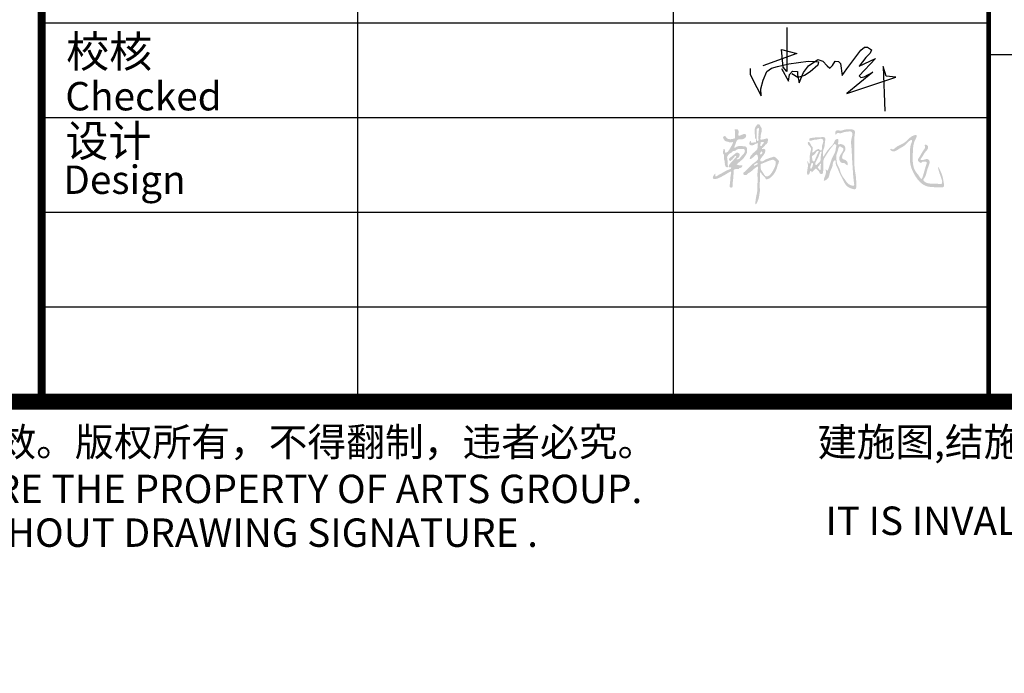
# Model space of a CAD drawing. Units: millimetres. Extents: x 39506947 to 39510491, y 3337518 to 3342388.
# Drawn here: x 39509286 to 39509348, y 3340301 to 3340343 of the extents above; entities that cross this region are included whole.
import ezdxf
from ezdxf.enums import TextEntityAlignment as Align

# ---------------------------------------------------------------- set-up
doc = ezdxf.new("R2010")
doc.units = ezdxf.units.MM
for name, color, linetype in [('TK', 7, 'Continuous'), ('TK-WHITE', 7, 'Continuous'), ('图框', 7, 'Continuous')]:
    doc.layers.add(name, color=color, linetype=linetype)
doc.styles.add('TK_Arial', font='arial.ttf')
doc.styles.add('TK_宋体', font='SimSun.ttf')
doc.styles.add('宋体', font='SimSun.ttf')

# ---------------------------------------------------------------- blocks, each defined once
blk = doc.blocks.new('lzA2_C1')
at = {"layer": 'TK-WHITE'}
for points, const_width in [([(0, 0), (594, 0), (594, 420), (0, 420)], 0.01), ([(25, 10), (584, 10), (584, 410), (25, 410)], 1)]:
    blk.add_lwpolyline(points, close=True, dxfattribs=dict(at, const_width=const_width))
at = {"style": 'TK_宋体'}
for s, p in [('IT IS INVALID IN ANY PURPOSE WITHOUT SIGNATURE OF NATIONAL REGISTERED ARCHITECT OR STRUCTURE ENGINEER.', (592.451, 279.653)), ('建施图,结施图凡未加盖注册建筑师或注册结构工程师专用章对外无效。', (587.457, 279.172)), ('THIS PRINT AND ITS COPYRIGHT ARE THE PROPERTY OF ARTS GROUP.', (590.431, 188.219)), ('本图凡未加盖公司出图专用章对外无效。版权所有，不得翻制，违者必究。', (587.457, 187.902)), ('IT IS INVALID IN ANY PURPOSE WITHOUT DRAWING SIGNATURE .', (593.204, 188.383))]:
    blk.add_text(s, height=1.8, rotation=90, dxfattribs=at).set_placement(p)
at = {"layer": 'TK', "style": '宋体', "width": 0.75}
blk.add_attdef('LZTQINS', text='', height=3, rotation=90, dxfattribs=at).set_placement((584, 410), align=Align.MIDDLE)
at = {"layer": 'TK', "style": '宋体', "flags": 3}
blk.add_attdef('LZBARCODE_T1', text='', height=3, rotation=180, dxfattribs=at).set_placement((584, 410, 0), align=Align.TOP_LEFT)
at = {"layer": 'TK', "style": 'TK_宋体', "flags": 3}
for tag, p in [('LZHQ_N会签5_T5_H2', (7.5, 400)), ('LZHQ_N会签6_T5_H2', (12.5, 400)), ('LZHQ_N会签8_T5_H2', (22.5, 400)), ('LZHQ_N会签7_T5_H2', (17.061, 398.244)), ('LZHQ_N会签5_T6_H5', (7.5, 380)), ('LZHQ_N会签6_T6_H5', (12.5, 380)), ('LZHQ_N会签7_T6_H5', (17.5, 380)), ('LZHQ_N会签8_T6_H5', (22.5, 380)), ('LZHQ_N会签5_T5_H2', (7.5, 360)), ('LZHQ_N会签6_T5_H2', (12.5, 360)), ('LZHQ_N会签7_T5_H2', (17.5, 360)), ('LZHQ_N会签8_T5_H2', (22.5, 360)), ('LZHQ_N会签1_T5_H2', (7.5, 340)), ('LZHQ_N会签2_T5_H2', (12.5, 340)), ('LZHQ_N会签3_T5_H2', (17.5, 340)), ('LZHQ_N会签4_T5_H2', (22.5, 340)), ('LZHQ_N会签1_T6_H5', (7.5, 320)), ('LZHQ_N会签2_T6_H5', (12.5, 320)), ('LZHQ_N会签3_T6_H5', (17.5, 320)), ('LZHQ_N会签4_T6_H5', (22.5, 320)), ('LZHQ_N会签1_T5_H2', (7.5, 300)), ('LZHQ_N会签2_T5_H2', (12.5, 300)), ('LZHQ_N会签3_T5_H2', (17.5, 300)), ('LZHQ_N会签4_T5_H2', (22.5, 300))]:
    blk.add_attdef(tag, text='', height=1.8, rotation=90, dxfattribs=at).set_placement(p, align=Align.MIDDLE_CENTER)
at = {"layer": 'TK', "style": '宋体', "flags": 3}
blk.add_attdef('LZFRAME', text='', height=3, rotation=90, dxfattribs=at).set_placement((587.067, 399.518, 0), align=Align.MIDDLE)
blk = doc.blocks.new('B版A3_lz1_1')
at = {"layer": 'TK'}
for p, q in [((-160, 42), (-160, 0)), ((-140, 42), (-140, 0)), ((-180, 24), (-120, 24)), ((-120, 22), (-50, 22)), ((-180, 18), (-120, 18)), ((-180, 12), (-120, 12)), ((-180, 6), (-120, 6)), ((-180, 0), (0, 0))]:
    blk.add_line(p, q, dxfattribs=at)
for points, const_width in [([(0, 54), (-180, 54), (-180, 0)], 0.5), ([(-120, 42), (-120, 0)], 0.3)]:
    blk.add_lwpolyline(points, dxfattribs=dict(at, const_width=const_width))
for s, height, style, p in [('校核', 2, 'TK_宋体', (-178.458, 21.19)), ('Checked', 1.8, 'TK_Arial', (-178.503, 18.459)), ('设计', 2, 'TK_宋体', (-178.503, 15.525)), ('Design', 1.8, 'TK_Arial', (-178.635, 13.165))]:
    blk.add_text(s, height=height, dxfattribs=dict(at, style=style)).set_placement(p)
at = {"layer": 'TK', "style": 'TK_宋体', "flags": 3}
for tag, p in [('N项目负责人_T5_H2.5', (-150, 39, 0)), ('N项目负责人_T6_H7', (-130, 39, 0)), ('N审核_T5_H2.5', (-150, 33, 0)), ('N审核_T6_H7', (-130, 33, 0)), ('N专业负责人_T5_H2.5', (-150, 27, 0)), ('N专业负责人_T6_H7', (-130, 27, 0)), ('N校对_T5_H2.5', (-150, 21, 0)), ('N校对_T6_H7', (-130, 21, 0)), ('N设计_T5_H2.5', (-150, 15, 0)), ('N设计_T6_H7', (-130, 15, 0))]:
    blk.add_attdef(tag, text='', height=2, dxfattribs=at).set_placement(p, align=Align.MIDDLE)
at = {"layer": 'TK', "style": 'TK_宋体'}
for tag, height, p in [('阶段', 2, (-15, 38.5, 0)), ('比例', 2, (-15, 31.5, 0)), ('子项名称', 2.5, (-85, 27, 0)), ('子项名称1', 2.5, (-85, 24.224, 0)), ('日期', 2, (-15, 24.5, 0)), ('版本', 2, (-15, 17.5, 0)), ('图纸名称', 2.5, (-85, 16.839, 0)), ('图纸名称1', 2.5, (-85, 12.697, 0)), ('页数', 2, (-28.602, 10.284, 0)), ('页码', 2, (-13.398, 10.284, 0)), ('图纸名称2', 2.5, (-85, 8.834, 0)), ('图纸名称3', 2.5, (-85, 4.276, 0)), ('图号', 2, (-21, 3.5, 0))]:
    blk.add_attdef(tag, text='', height=height, dxfattribs=at).set_placement(p, align=Align.MIDDLE_CENTER)
at = {"layer": 'TK', "style": 'TK_宋体', "width": 0.85}
for tag, p in [('项目名称', (-85, 37, 0)), ('项目名称1', (-85, 34.23, 0))]:
    blk.add_attdef(tag, text='', height=2.5, dxfattribs=at).set_placement(p, align=Align.MIDDLE_CENTER)
at = {"layer": 'TK', "style": '宋体', "width": 0.65, "flags": 3}
blk.add_attdef('LZCO_NCB-W100-H40_T7', text='', height=3, dxfattribs=at).set_placement((-256, 22), align=Align.TOP_RIGHT)
blk = doc.blocks.new('lzA2_1')
at = {"layer": 'TK-WHITE', "const_width": 0.01}
blk.add_lwpolyline([(0, 0), (594, 0), (594, 420), (0, 420)], close=True, dxfattribs=at)
at = {"layer": 'TK', "style": 'TK_宋体', "flags": 3}
for tag, p in [('LZHQ_N会签5_T5_H2', (7.5, 400)), ('LZHQ_N会签6_T5_H2', (12.5, 400)), ('LZHQ_N会签8_T5_H2', (22.5, 400)), ('LZHQ_N会签7_T5_H2', (17.061, 398.244)), ('LZHQ_N会签5_T6_H5', (7.5, 380)), ('LZHQ_N会签6_T6_H5', (12.5, 380)), ('LZHQ_N会签7_T6_H5', (17.5, 380)), ('LZHQ_N会签8_T6_H5', (22.5, 380)), ('LZHQ_N会签5_T5_H2', (7.5, 360)), ('LZHQ_N会签6_T5_H2', (12.5, 360)), ('LZHQ_N会签7_T5_H2', (17.5, 360)), ('LZHQ_N会签8_T5_H2', (22.5, 360)), ('LZHQ_N会签1_T5_H2', (7.5, 340)), ('LZHQ_N会签2_T5_H2', (12.5, 340)), ('LZHQ_N会签3_T5_H2', (17.5, 340)), ('LZHQ_N会签4_T5_H2', (22.5, 340)), ('LZHQ_N会签1_T6_H5', (7.5, 320)), ('LZHQ_N会签2_T6_H5', (12.5, 320)), ('LZHQ_N会签3_T6_H5', (17.5, 320)), ('LZHQ_N会签4_T6_H5', (22.5, 320)), ('LZHQ_N会签1_T5_H2', (7.5, 300)), ('LZHQ_N会签2_T5_H2', (12.5, 300)), ('LZHQ_N会签3_T5_H2', (17.5, 300)), ('LZHQ_N会签4_T5_H2', (22.5, 300))]:
    blk.add_attdef(tag, text='', height=1.8, rotation=90, dxfattribs=at).set_placement(p, align=Align.MIDDLE_CENTER)
at = {"layer": 'TK', "style": '宋体', "flags": 3}
blk.add_attdef('LZBARCODE_T1', text='', height=3, rotation=90, dxfattribs=at).set_placement((584, 10, 0), align=Align.TOP_LEFT)
at = {"layer": 'TK', "style": '宋体', "width": 0.75}
blk.add_attdef('LZTQINS', text='', height=3, dxfattribs=at).set_placement((584, 10), align=Align.MIDDLE)
at = {"layer": 'TK', "style": '宋体', "flags": 3}
blk.add_attdef('LZFRAME', text='', height=3, dxfattribs=at).set_placement((578.884, 5.233, 0), align=Align.MIDDLE)
blk = doc.blocks.new('电子签')
at = {"layer": '图框', "lineweight": 30, "flags": 128}
for points in [[(5.07, 13.46), (5.03, 4.78), (4.34, 5.66), (4, 9.14), (6.99, 8.34), (0.33, 5.93)], [(3.97, 5.36), (5.4, 2.91), (5.6, 4.2), (6.14, 4.85), (7.18, 4.79), (7.15, 4.17), (7.46, 2.58), (8.32, 4.61), (9.3, 5.94), (11.2, 7.16), (12.18, 6.86), (13.03, 5.89), (13.56, 5.43), (14.04, 5.98), (14.62, 6.84), (15.25, 6.77), (15.65, 6.35), (15.97, 4), (16.92, 5.32), (19.63, 9.02), (20.4, 9.63), (21.01, 9.59), (21.78, 9.08), (21.52, 8.45), (20.68, 7.54), (19.33, 5.83), (22.53, 7.38), (19.33, 3.94), (19.67, 3.62), (20.32, 3.75), (22.06, 4.64), (16.91, 0.47), (26.59, 3.65), (24.67, 3.9), (24.07, 5.81), (24.4, -3.02)], [(-2.23, 5.38), (-2.19, 4.27), (-1.72, 3.27), (0, 0), (-0.06, 1.39), (0.34, 3.1), (1.08, 4.79), (2, 5.47), (3.23, 5.8), (5.45, 6.3), (9.27, 6.84), (10.52, 6.78), (11.27, 6.68), (11.18, 6.03), (9.63, 4.72), (8.51, 4.01), (7.24, 3.64), (6.06, 4.34)]]:
    blk.add_lwpolyline(points, dxfattribs=at)
blk = doc.blocks.new('syj')
at = {"layer": '图框', "xscale": 11.25, "yscale": 11.25, "zscale": 11.25}
blk.add_blockref('电子签', (-5150, 4396.5), dxfattribs=at)
blk = doc.blocks.new('A$C5acdccb3')
at = {"linetype": 'Continuous'}
h = blk.add_hatch(color=256, dxfattribs=at)
h.dxf.hatch_style = 1
edge = h.paths.add_edge_path()
edge.add_spline(control_points=[(-4.993, 2.806), (-4.906, 2.82), (-4.655, 2.859), (-4.695, 2.519), (-4.724, 2.321), (-4.541, 2.298), (-4.411, 2.406), (-4.191, 2.467), (-4.073, 2.348), (-4.126, 2.114), (-4.423, 1.967), (-4.733, 2.049), (-4.894, 1.818), (-4.923, 1.654), (-5.099, 1.259), (-4.799, 1.487), (-4.542, 1.479), (-4.286, 1.475), (-4.057, 1.43), (-4.021, 1.199), (-3.995, 0.972), (-4.18, 0.697), (-4.319, 0.461), (-4.596, 0.271), (-4.706, 0.143), (-4.865, 0.033), (-4.652, -0.071), (-4.549, -0.038), (-4.359, -0.028), (-4.456, -0.222), (-4.543, -0.256), (-4.692, -0.244), (-4.623, -0.306), (-4.829, -0.373), (-5.08, -0.286), (-5.092, -0.734), (-5.116, -1.134), (-5.181, -1.525), (-5.171, -1.821), (-5.414, -1.827), (-5.388, -1.518), (-5.335, -1.167), (-5.351, -0.874), (-5.252, -0.534), (-5.397, -0.562), (-5.695, -0.748), (-6.063, -0.967), (-6.453, -1.127), (-6.861, -1.163), (-6.673, -0.803), (-6.502, -0.678), (-6.587, -0.859), (-6.47, -0.948), (-6.309, -0.81), (-5.954, -0.652), (-5.619, -0.405), (-5.289, -0.327), (-5.261, -0.182), (-5.362, -0.198), (-5.54, -0.232), (-5.395, 0.103), (-5.222, 0.232), (-5.092, 0.406), (-4.986, 0.502), (-4.945, 0.577), (-4.873, 0.599), (-4.884, 0.66), (-4.909, 0.701), (-4.95, 0.699), (-4.987, 0.685), (-5.015, 0.65), (-5.038, 0.608), (-5.074, 0.571), (-5.108, 0.522), (-5.151, 0.475), (-5.193, 0.424), (-5.247, 0.381), (-5.297, 0.338), (-5.351, 0.296), (-5.407, 0.318), (-5.434, 0.362), (-5.456, 0.41), (-5.458, 0.476), (-5.379, 0.56), (-5.264, 0.629), (-5.147, 0.741), (-5.042, 0.814), (-4.964, 0.892), (-4.889, 0.945), (-4.795, 0.963), (-4.704, 0.94), (-4.627, 0.888), (-4.618, 0.806), (-4.613, 0.733), (-4.637, 0.673), (-4.676, 0.616), (-4.708, 0.551), (-4.776, 0.525), (-4.817, 0.504), (-4.835, 0.479), (-4.834, 0.46), (-4.841, 0.443), (-4.817, 0.433), (-4.785, 0.447), (-4.711, 0.428), (-4.629, 0.484), (-4.545, 0.578), (-4.452, 0.718), (-4.298, 0.845), (-4.202, 1.002), (-4.186, 1.14), (-4.236, 1.209), (-4.281, 1.263), (-4.374, 1.242), (-4.516, 1.233), (-4.679, 1.254), (-4.825, 1.227), (-4.883, 1.163), (-4.953, 1.12), (-5.034, 1.089), (-5.125, 1.086), (-5.185, 1.055), (-5.217, 1.007), (-5.248, 0.976), (-5.279, 0.946), (-5.331, 0.924), (-5.4, 0.904), (-5.46, 0.828), (-5.531, 0.766), (-5.574, 0.691), (-5.603, 0.63), (-5.602, 0.569), (-5.582, 0.501), (-5.582, 0.414), (-5.566, 0.319), (-5.555, 0.217), (-5.565, 0.113), (-5.552, 0.012), (-5.545, -0.079), (-5.535, -0.146), (-5.554, -0.21), (-5.617, -0.2), (-5.67, -0.18), (-5.748, -0.14), (-5.74, -0.062), (-5.8, 0.006), (-5.771, 0.122), (-5.802, 0.232), (-5.803, 0.342), (-5.866, 0.432), (-5.848, 0.552), (-5.837, 0.674), (-5.833, 0.8), (-5.942, 0.878), (-5.921, 1.003), (-5.913, 1.116), (-5.919, 1.225), (-5.81, 1.27), (-5.763, 1.157), (-5.776, 1.075), (-5.768, 1.013), (-5.75, 0.966), (-5.681, 0.965), (-5.608, 0.984), (-5.539, 1.054), (-5.457, 1.143), (-5.383, 1.272), (-5.294, 1.453), (-5.17, 1.614), (-5.15, 1.729), (-5.116, 1.813), (-5.166, 1.802), (-5.215, 1.784), (-5.3, 1.783), (-5.382, 1.768), (-5.454, 1.794), (-5.52, 1.829), (-5.601, 1.828), (-5.668, 1.855), (-5.729, 1.877), (-5.785, 1.902), (-5.822, 1.954), (-5.854, 2.011), (-5.887, 2.07), (-5.926, 2.131), (-5.923, 2.218), (-5.847, 2.248), (-5.791, 2.285), (-5.726, 2.261), (-5.708, 2.194), (-5.647, 2.153), (-5.61, 2.089), (-5.547, 2.052), (-5.466, 2.056), (-5.363, 2.007), (-5.243, 2.043), (-5.13, 2.055), (-5.046, 2.073), (-4.943, 2.113), (-5.001, 2.217), (-4.956, 2.324), (-4.974, 2.447), (-4.983, 2.577), (-4.974, 2.678), (-5.015, 2.751), (-5.001, 2.786), (-4.993, 2.806)], knot_values=[0, 0, 0, 0, 0.112492, 0.327448, 0.346504, 0.384785, 0.535807, 0.62876, 0.680739, 0.755546, 0.94566, 1.116059, 1.155374, 1.343546, 1.454423, 1.552916, 1.705036, 1.881939, 1.941018, 2.022426, 2.188032, 2.281749, 2.503953, 2.59769, 2.770446, 2.791656, 2.839239, 3.000095, 3.009769, 3.104663, 3.150703, 3.199986, 3.217863, 3.237117, 3.439147, 3.510369, 3.826097, 4.075474, 4.128369, 4.221256, 4.284417, 4.526465, 4.760355, 4.841591, 4.867457, 4.949477, 5.394818, 5.466543, 5.617293, 5.817081, 5.824975, 5.907838, 5.933853, 6.026416, 6.15786, 6.560907, 6.608805, 6.666328, 6.680526, 6.748876, 6.874911, 7.013624, 7.128256, 7.186232, 7.228866, 7.252174, 7.284333, 7.30134, 7.321078, 7.337837, 7.360582, 7.385317, 7.409617, 7.436995, 7.475241, 7.50461, 7.536223, 7.578186, 7.607413, 7.629394, 7.658228, 7.682874, 7.708795, 7.751109, 7.845083, 7.913479, 7.991715, 8.036506, 8.078508, 8.127133, 8.175191, 8.217954, 8.254171, 8.292533, 8.32797, 8.347536, 8.397935, 8.429483, 8.452792, 8.468104, 8.470178, 8.482619, 8.487258, 8.505017, 8.532007, 8.596951, 8.636578, 8.72453, 8.846386, 8.931795, 8.998183, 9.035887, 9.058633, 9.097018, 9.162579, 9.278784, 9.343768, 9.370208, 9.40617, 9.466532, 9.496899, 9.541935, 9.560399, 9.583145, 9.607444, 9.624615, 9.666429, 9.712638, 9.765456, 9.806898, 9.841366, 9.865213, 9.896934, 9.946875, 9.993944, 10.041818, 10.09989, 10.14983, 10.194605, 10.235055, 10.258241, 10.273803, 10.318747, 10.353594, 10.387558, 10.422338, 10.48041, 10.549341, 10.594358, 10.641737, 10.70602, 10.764313, 10.833527, 10.875484, 10.947145, 10.99701, 11.056618, 11.086485, 11.139695, 11.190511, 11.217786, 11.235414, 11.258612, 11.3072, 11.349837, 11.401476, 11.490402, 11.569271, 11.710762, 11.76062, 11.785696, 11.796119, 11.823052, 11.872085, 11.917777, 11.945993, 11.985097, 12.028085, 12.065155, 12.091743, 12.126097, 12.154116, 12.185243, 12.22473, 12.254872, 12.295521, 12.332916, 12.367398, 12.393018, 12.421831, 12.464389, 12.499048, 12.530184, 12.568915, 12.617229, 12.693409, 12.747991, 12.785231, 12.832004, 12.874109, 12.926455, 12.999062, 13.056172, 13.124067, 13.145061, 13.176113, 13.176113, 13.176113, 13.176113], degree=3, periodic=0)
edge = h.paths.add_edge_path()
edge.add_spline(control_points=[(-3.702, 1.868), (-3.701, 1.869), (-3.696, 1.869), (-3.729, 1.88), (-3.752, 1.887), (-3.812, 1.841), (-3.822, 1.766), (-3.87, 1.678), (-3.806, 1.562), (-3.664, 1.539), (-3.531, 1.539), (-3.409, 1.647), (-3.305, 1.663), (-3.133, 1.731), (-3.184, 1.602), (-3.201, 1.451), (-3.17, 1.264), (-3.304, 1.128), (-3.48, 0.988), (-3.68, 0.789), (-3.806, 0.604), (-3.821, 0.397), (-3.659, 0.504), (-3.551, 0.586), (-3.431, 0.688), (-3.347, 0.791), (-3.271, 0.798), (-3.204, 0.788), (-3.167, 0.701), (-3.174, 0.598), (-3.124, 0.384), (-3.49, 0.16), (-3.84, -0.164), (-4.09, -0.46), (-4.372, -0.672), (-4.287, -0.792), (-4.186, -0.83), (-4.047, -0.82), (-3.943, -0.666), (-3.742, -0.572), (-3.58, -0.424), (-3.429, -0.286), (-3.318, -0.213), (-3.124, -0.091), (-3.172, -0.336), (-3.194, -0.525), (-3.207, -0.855), (-3.173, -1.301), (-3.226, -1.728), (-3.212, -2.154), (-3.312, -2.488), (-3.433, -3.362), (-3.18, -2.894), (-3.086, -2.639), (-3.043, -2.295), (-2.985, -2.019), (-3.036, -1.756), (-3.028, -1.466), (-2.984, -1.108), (-2.986, -0.888), (-3.004, -0.523), (-2.903, -0.664), (-2.86, -0.743), (-2.787, -0.828), (-2.696, -0.927), (-2.566, -0.994), (-2.543, -1.189), (-2.392, -1.121), (-2.269, -1.103), (-2.142, -0.985), (-1.969, -0.852), (-1.811, -0.595), (-1.653, -0.304), (-1.617, 0.008), (-1.48, 0.195), (-1.516, 0.356), (-1.655, 0.44), (-1.739, 0.585), (-1.912, 0.656), (-2.045, 0.589), (-2.22, 0.553), (-2.399, 0.473), (-2.597, 0.412), (-2.709, 0.301), (-2.826, 0.269), (-2.892, 0.268), (-2.944, 0.265), (-2.959, 0.295), (-2.965, 0.33), (-2.97, 0.382), (-2.968, 0.438), (-2.819, 0.675), (-2.558, 0.88), (-2.575, 1.198), (-2.654, 1.273), (-2.742, 1.265), (-2.839, 1.243), (-2.855, 1.309), (-2.773, 1.349), (-2.682, 1.429), (-2.59, 1.578), (-2.464, 1.661), (-2.384, 1.785), (-2.385, 1.906), (-2.35, 2.032), (-2.452, 2.115), (-2.553, 2.055), (-2.665, 2.036), (-2.777, 1.995), (-2.869, 2.007), (-2.959, 1.968), (-2.972, 2.087), (-2.945, 2.185), (-2.949, 2.383), (-2.875, 2.572), (-2.853, 2.756), (-2.865, 2.889), (-2.917, 2.981), (-2.993, 3.069), (-3.006, 3.201), (-3.18, 3.245), (-3.273, 3.114), (-3.384, 2.976), (-3.434, 2.762), (-3.426, 2.564), (-3.407, 2.385), (-3.378, 2.255), (-3.406, 2.143), (-3.368, 2.082), (-3.331, 2.05), (-3.315, 1.968), (-3.323, 1.898), (-3.288, 1.763), (-3.386, 1.796), (-3.449, 1.775), (-3.523, 1.759), (-3.598, 1.755), (-3.658, 1.745), (-3.713, 1.764), (-3.703, 1.816), (-3.701, 1.847), (-3.7, 1.869)], knot_values=[0, 0, 0, 0, 0.001187, 0.005848, 0.027906, 0.057178, 0.097275, 0.14188, 0.197738, 0.263227, 0.347807, 0.384947, 0.497982, 0.53439, 0.588388, 0.624472, 0.790648, 0.817025, 0.906324, 1.132783, 1.214501, 1.278456, 1.338109, 1.415473, 1.513461, 1.567542, 1.605189, 1.621551, 1.665369, 1.724144, 1.782919, 1.973876, 2.251926, 2.521668, 2.620668, 2.662986, 2.711454, 2.781234, 2.850249, 2.975269, 3.106354, 3.181799, 3.272363, 3.34124, 3.411974, 3.523222, 3.681765, 3.882728, 4.199929, 4.332938, 4.494411, 4.840006, 4.928817, 5.124873, 5.291397, 5.436689, 5.544799, 5.686266, 5.879409, 6.042857, 6.140344, 6.186509, 6.229943, 6.288719, 6.348415, 6.433023, 6.502232, 6.562972, 6.623632, 6.697862, 6.81121, 6.952689, 7.14306, 7.30392, 7.4166, 7.466452, 7.531018, 7.64716, 7.713586, 7.785638, 7.858748, 7.982947, 8.078535, 8.165912, 8.211669, 8.25357, 8.271716, 8.279707, 8.300143, 8.32489, 8.359388, 8.380015, 8.740488, 8.794973, 8.822356, 8.894303, 8.924679, 8.944762, 8.96987, 9.04537, 9.13326, 9.22445, 9.269758, 9.34602, 9.407224, 9.444636, 9.511872, 9.558513, 9.620528, 9.682105, 9.706127, 9.738178, 9.813716, 9.882571, 10.022694, 10.115543, 10.158828, 10.220301, 10.270639, 10.331271, 10.399304, 10.476905, 10.547819, 10.669829, 10.791169, 10.847375, 10.939047, 10.990587, 11.007577, 11.043557, 11.061215, 11.127811, 11.169564, 11.206002, 11.237525, 11.274709, 11.316707, 11.349931, 11.370532, 11.386592, 11.419935, 11.419935, 11.419935, 11.419935], degree=3, periodic=0)
edge = h.paths.add_edge_path(flags=16)
edge.add_spline(control_points=[(-2.944, 1.783), (-2.943, 1.741), (-2.94, 1.653), (-3.013, 1.536), (-2.882, 1.432), (-2.81, 1.628), (-2.719, 1.694), (-2.663, 1.808), (-2.821, 1.801), (-2.896, 1.79), (-2.944, 1.783)], knot_values=[0, 0, 0, 0, 0.065286, 0.134951, 0.161372, 0.271793, 0.319187, 0.36033, 0.405575, 0.48792, 0.48792, 0.48792, 0.48792], degree=3, periodic=0)
edge = h.paths.add_edge_path(flags=16)
edge.add_spline(control_points=[(-3.081, 2.913), (-3.115, 2.905), (-3.163, 2.893), (-3.226, 2.861), (-3.273, 2.808), (-3.275, 2.704), (-3.274, 2.577), (-3.275, 2.42), (-3.272, 2.279), (-3.279, 2.144), (-3.248, 2.033), (-3.261, 1.912), (-3.098, 1.83), (-3.132, 2.142), (-3.111, 2.33), (-3.129, 2.573), (-3.07, 2.757), (-3.078, 2.872), (-3.081, 2.913)], knot_values=[0, 0, 0, 0, 0.051154, 0.073914, 0.104839, 0.152602, 0.221597, 0.299669, 0.38682, 0.434027, 0.500018, 0.561269, 0.596209, 0.714787, 0.832818, 0.947217, 1.059451, 1.119395, 1.119395, 1.119395, 1.119395], degree=3, periodic=0)
edge = h.paths.add_edge_path(flags=16)
edge.add_spline(control_points=[(-2.895, 1.073), (-2.916, 1.036), (-2.956, 0.967), (-3.043, 0.796), (-2.819, 0.832), (-2.792, 1.014), (-2.871, 1.059), (-2.895, 1.073)], knot_values=[0, 0, 0, 0, 0.070411, 0.132948, 0.197531, 0.287056, 0.327516, 0.327516, 0.327516, 0.327516], degree=3, periodic=0)
edge = h.paths.add_edge_path(flags=16)
edge.add_spline(control_points=[(-2.935, 0.053), (-2.712, 0.147), (-2.407, 0.274), (-2.075, 0.393), (-1.878, 0.404), (-1.844, 0.297), (-1.752, 0.282), (-1.737, 0.037), (-1.86, -0.27), (-2.064, -0.645), (-2.284, -0.888), (-2.612, -0.969), (-2.724, -0.622), (-2.926, -0.424), (-2.947, -0.21), (-2.962, -0.059), (-2.941, 0.027), (-2.935, 0.053)], knot_values=[0, 0, 0, 0, 0.356306, 0.487013, 0.560708, 0.600015, 0.630787, 0.681804, 0.909651, 1.155376, 1.308491, 1.39448, 1.602604, 1.725797, 1.819831, 1.912207, 1.952287, 1.952287, 1.952287, 1.952287], degree=3, periodic=0)
edge = h.paths.add_edge_path(flags=16)
edge.add_spline(control_points=[(-3.265, 0.124), (-3.315, 0.099), (-3.392, 0.061), (-3.486, -0.011), (-3.457, -0.118), (-3.32, 0.011), (-3.212, 0.006), (-3.149, 0.123), (-3.229, 0.138), (-3.257, 0.127), (-3.265, 0.124)], knot_values=[0, 0, 0, 0, 0.08684, 0.135424, 0.150327, 0.230208, 0.293795, 0.332671, 0.366574, 0.379179, 0.379179, 0.379179, 0.379179], degree=3, periodic=0)
edge = h.paths.add_edge_path()
edge.add_spline(control_points=[(0.929, 2.097), (1.072, 2.124), (1.366, 2.179), (1.743, 2.169), (1.999, 2.208), (2.175, 2.148), (2.168, 1.868), (2.12, 1.624), (2.101, 1.345), (1.989, 1.177), (2.002, 0.974), (1.984, 0.822), (1.975, 0.537), (2.314, 1.138), (2.534, 1.345), (2.876, 1.714), (2.934, 2.014), (3.219, 2.073), (3.208, 1.859), (3.191, 1.75), (3.16, 1.555), (3.373, 1.674), (3.517, 1.604), (3.688, 1.554), (3.76, 1.368), (3.784, 1.126), (3.609, 0.948), (3.524, 0.749), (3.495, 0.603), (3.526, 0.43), (3.699, 0.422), (3.834, 0.337), (3.942, 0.214), (3.978, -0.097), (3.793, 0.04), (3.703, 0.16), (3.446, 0.099), (3.2, 0.432), (3.368, 0.828), (3.572, 1.045), (3.633, 1.319), (3.458, 1.367), (3.357, 1.493), (3.235, 1.409), (3.193, 1.238), (3.146, 1.018), (3.024, 0.753), (3.057, 0.424), (3.086, 0.042), (3.321, -0.302), (3.392, -0.68), (3.557, -0.947), (3.732, -1.178), (3.865, -1.387), (4.036, -1.555), (4.193, -1.627), (4.318, -1.663), (4.471, -1.667), (4.447, -1.435), (4.379, -0.973), (4.343, -0.212), (4.276, 0.613), (4.267, 1.322), (4.165, 1.935), (4.337, 2.327), (4.283, 2.682), (3.905, 2.612), (3.631, 2.608), (3.374, 2.458), (3.187, 2.545), (3.062, 2.476), (3.029, 2.351), (2.939, 2.454), (2.973, 2.554), (2.975, 2.701), (3.193, 2.75), (3.393, 2.672), (3.634, 2.776), (3.881, 2.812), (4.133, 2.815), (4.347, 2.802), (4.576, 2.683), (4.467, 2.348), (4.493, 2.033), (4.451, 1.655), (4.473, 1.064), (4.442, 0.339), (4.505, -0.426), (4.623, -1.051), (4.62, -1.486), (4.64, -1.986), (4.166, -1.882), (3.798, -1.676), (3.528, -1.108), (3.275, -0.65), (3.112, -0.163), (2.962, 0.055), (3.014, 0.388), (2.866, 0.323), (2.75, 0.169), (2.775, -0.107), (2.607, -0.397), (2.507, -0.692), (2.455, -1.042), (2.262, -1.185), (1.977, -1.35), (2.186, -0.801), (2.243, -0.667), (2.192, -0.291), (2.34, -0.541), (2.576, 0.104), (2.652, 0.504), (3.014, 1.076), (2.999, 1.363), (3.059, 1.49), (3.04, 1.58), (2.976, 1.63), (2.869, 1.646), (2.77, 1.491), (2.59, 1.299), (2.378, 0.972), (2.18, 0.668), (1.98, 0.331), (2.039, -0.035), (2.021, -0.375), (1.993, -0.586), (1.954, -0.763), (1.711, -0.721), (1.679, -0.479), (1.522, -0.39), (1.422, -0.251), (1.261, -0.44), (1.191, -0.514), (1.079, -0.635), (1.092, -0.481), (0.973, -0.478), (0.95, -0.601), (0.924, -0.713), (0.693, -0.894), (0.758, -0.23), (0.838, -0.082), (0.72, 0.326), (0.859, 0.207), (0.826, 0.061), (0.954, 0.12), (0.938, 0.267), (0.955, 0.466), (0.928, 0.806), (1.024, 1.076), (1.05, 1.333), (0.925, 1.482), (0.802, 1.598), (0.758, 1.794), (0.904, 1.839), (0.943, 1.728), (1.016, 1.643), (1.046, 1.496), (1.173, 1.42), (1.192, 1.247), (1.153, 1.128), (1.132, 0.895), (1.401, 1.144), (1.52, 1.23), (1.695, 1.25), (1.735, 1.138), (1.931, 1.111), (1.868, 1.457), (1.985, 1.674), (2.03, 1.924), (1.871, 2.106), (1.564, 1.978), (1.252, 2), (1.051, 1.895), (0.854, 1.907), (0.899, 2.02), (0.929, 2.097)], knot_values=[0, 0, 0, 0, 0.218226, 0.446873, 0.561695, 0.608575, 0.701068, 0.912272, 1.019874, 1.105155, 1.206316, 1.304876, 1.367975, 1.523984, 1.871252, 2.07123, 2.22031, 2.30216, 2.38045, 2.458448, 2.509324, 2.601762, 2.67685, 2.760618, 2.849822, 2.953688, 3.109719, 3.194606, 3.274907, 3.338648, 3.421102, 3.495848, 3.571569, 3.695704, 3.743185, 3.846608, 3.911768, 4.099078, 4.309353, 4.497494, 4.573038, 4.657761, 4.728988, 4.776473, 4.840347, 4.991889, 5.114166, 5.268826, 5.477257, 5.680579, 5.875578, 6.044215, 6.145443, 6.31155, 6.413839, 6.50216, 6.560926, 6.62486, 6.671842, 6.854338, 7.389065, 7.769217, 8.103355, 8.461758, 8.655146, 8.756525, 8.910619, 9.102888, 9.203097, 9.327409, 9.36274, 9.416301, 9.448632, 9.510669, 9.574818, 9.640961, 9.794816, 9.889943, 10.019386, 10.169695, 10.265331, 10.346004, 10.509255, 10.688953, 10.84598, 11.071267, 11.57735, 11.927946, 12.231316, 12.500382, 12.659839, 12.800467, 13.069919, 13.317454, 13.701562, 13.877404, 14.059145, 14.15523, 14.193465, 14.253682, 14.44707, 14.568414, 14.748092, 14.922621, 15.056888, 15.128529, 15.30084, 15.532731, 15.588236, 15.662283, 15.734793, 16.295334, 16.544014, 16.665919, 16.716608, 16.746711, 16.797731, 16.827311, 16.89894, 17.033593, 17.244674, 17.469333, 17.58616, 17.818071, 17.997767, 18.090119, 18.154437, 18.226602, 18.367894, 18.46261, 18.49494, 18.596404, 18.698118, 18.723628, 18.780653, 18.810237, 18.861348, 18.934726, 19.000051, 19.197283, 19.46846, 19.537337, 19.588142, 19.646004, 19.689827, 19.719394, 19.856526, 19.996923, 20.219765, 20.288332, 20.366228, 20.492285, 20.557586, 20.611463, 20.642269, 20.713962, 20.785577, 20.852587, 20.915984, 21.021734, 21.067444, 21.191825, 21.323498, 21.359432, 21.426444, 21.466188, 21.606435, 21.76166, 21.895527, 21.930243, 22.103507, 22.294776, 22.406516, 22.449485, 22.54058, 22.54058, 22.54058, 22.54058], degree=3, periodic=0)
edge = h.paths.add_edge_path(flags=16)
edge.add_spline(control_points=[(1.128, 0.701), (1.227, 0.757), (1.396, 0.855), (1.464, 1.09), (1.683, 1.106), (1.554, 0.866), (1.475, 0.664), (1.366, 0.441), (1.304, 0.246), (1.134, 0.292), (1.152, 0.465), (1.114, 0.592), (1.125, 0.676), (1.128, 0.701)], knot_values=[0, 0, 0, 0, 0.165108, 0.282641, 0.332366, 0.397459, 0.565001, 0.726846, 0.772877, 0.833999, 0.908744, 0.998748, 1.035341, 1.035341, 1.035341, 1.035341], degree=3, periodic=0)
edge = h.paths.add_edge_path(flags=16)
edge.add_spline(control_points=[(1.765, 1.012), (1.676, 0.756), (1.565, 0.434), (1.341, 0.105), (1.432, -0.09), (1.599, 0.128), (1.765, 0.219), (1.84, 0.53), (1.784, 0.728), (1.927, 1.088), (1.808, 1.032), (1.765, 1.012)], knot_values=[0, 0, 0, 0, 0.411129, 0.515902, 0.564822, 0.657682, 0.788906, 0.882205, 1.088278, 1.185265, 1.24083, 1.24083, 1.24083, 1.24083], degree=3, periodic=0)
edge = h.paths.add_edge_path(flags=16)
edge.add_spline(control_points=[(1.08, 0.127), (1.063, 0.06), (1.033, -0.057), (0.968, -0.193), (1.044, -0.4), (1.175, -0.101), (1.235, 0.16), (1.114, 0.134), (1.08, 0.127)], knot_values=[0, 0, 0, 0, 0.103573, 0.179754, 0.227993, 0.357011, 0.472324, 0.517576, 0.517576, 0.517576, 0.517576], degree=3, periodic=0)
edge = h.paths.add_edge_path(flags=16)
edge.add_spline(control_points=[(1.741, 0.033), (1.721, -0.016), (1.686, -0.1), (1.521, -0.19), (1.665, -0.293), (1.707, -0.446), (1.823, -0.372), (1.799, -0.21), (1.791, -0.088), (1.848, 0.093), (1.745, 0.086), (1.743, 0.049), (1.741, 0.033)], knot_values=[0, 0, 0, 0, 0.080945, 0.141041, 0.209122, 0.283733, 0.312193, 0.377424, 0.494812, 0.546073, 0.575774, 0.597477, 0.597477, 0.597477, 0.597477], degree=3, periodic=0)
edge = h.paths.add_edge_path()
edge.add_spline(control_points=[(7.382, 1.269), (7.412, 1.249), (7.456, 1.22), (7.589, 1.213), (7.781, 1.431), (8.122, 1.577), (8.503, 1.776), (8.812, 2.084), (9.032, 2.304), (9.457, 2.395), (9.37, 2.089), (9.135, 1.737), (9.111, 1.027), (9.072, 0.303), (9.19, -0.449), (9.53, -0.761), (9.815, -1.237), (9.944, -0.73), (10.049, -0.427), (10.114, -0.105), (10.276, 0.241), (10.019, 0.24), (9.857, 0.274), (9.758, 0.122), (9.61, 0.208), (9.445, 0.343), (9.666, 0.66), (9.812, 0.95), (9.986, 1.207), (10.104, 1.37), (10.043, 1.478), (10.041, 1.643), (10.206, 1.578), (10.319, 1.486), (10.316, 1.204), (10.003, 0.972), (9.931, 0.689), (9.642, 0.384), (9.927, 0.357), (10.08, 0.447), (10.298, 0.461), (10.506, 0.274), (10.326, -0.145), (10.188, -0.59), (10.113, -0.961), (9.888, -1.203), (10.142, -1.459), (10.592, -1.507), (11.005, -1.486), (11.508, -1.564), (11.29, -0.823), (11.15, -0.533), (11.072, -0.034), (11.435, -0.762), (11.489, -1.058), (11.558, -1.435), (11.599, -1.822), (10.86, -1.754), (9.966, -1.834), (9.186, -0.82), (8.843, 0.12), (8.888, 0.869), (8.882, 1.498), (9.022, 1.762), (9.077, 1.999), (8.918, 1.945), (8.776, 1.86), (8.621, 1.665), (8.326, 1.428), (7.992, 1.262), (7.666, 1.029), (7.447, 1.067), (7.258, 1.231), (7.352, 1.26), (7.382, 1.269)], knot_values=[0, 0, 0, 0, 0.0528, 0.077844, 0.192262, 0.443105, 0.643197, 0.835095, 1.071751, 1.194002, 1.254627, 1.457403, 1.881779, 2.240076, 2.585558, 2.928258, 3.036935, 3.194902, 3.424042, 3.606802, 3.73753, 3.816851, 3.915038, 3.976811, 4.028832, 4.138977, 4.247481, 4.518359, 4.658116, 4.731656, 4.780168, 4.842716, 4.908529, 4.971447, 5.06706, 5.273675, 5.483975, 5.60617, 5.655863, 5.826761, 5.895691, 5.961973, 6.20554, 6.448504, 6.698888, 6.78239, 6.865036, 7.144951, 7.440731, 7.55187, 7.765386, 8.210892, 8.227071, 8.473079, 8.739461, 8.917812, 9.047318, 9.211857, 9.786601, 10.469615, 10.872574, 11.283026, 11.605315, 11.740641, 11.805281, 11.857313, 11.924204, 12.078613, 12.211565, 12.490565, 12.653024, 12.762776, 12.84665, 12.885305, 12.885305, 12.885305, 12.885305], degree=3, periodic=0)

msp = doc.modelspace()

# ---------------------------------------------------------------- block references
at = {"rotation": 270}
msp.add_blockref('lzA2_C1', (39509057.21363, 3340902.53782), dxfattribs=at)
for name, p in [('B版A3_lz1_1', (39509467.21363, 3340318.53782)), ('lzA2_1', (39509231.21363, 3339888.53782))]:
    msp.add_blockref(name, p)
for name, p, xscale, yscale, zscale in [('syj', (39509479.6334, 3340212.577), 0.02851035483506927, 0.02851035483506927, 0.02851035483506927), ('A$C5acdccb3', (39509335.1225, 3340333.54962), 0.8, 0.8, 0.8)]:
    msp.add_blockref(name, p, dxfattribs=dict(xscale=xscale, yscale=yscale, zscale=zscale))

doc.saveas('drawing.dxf')
